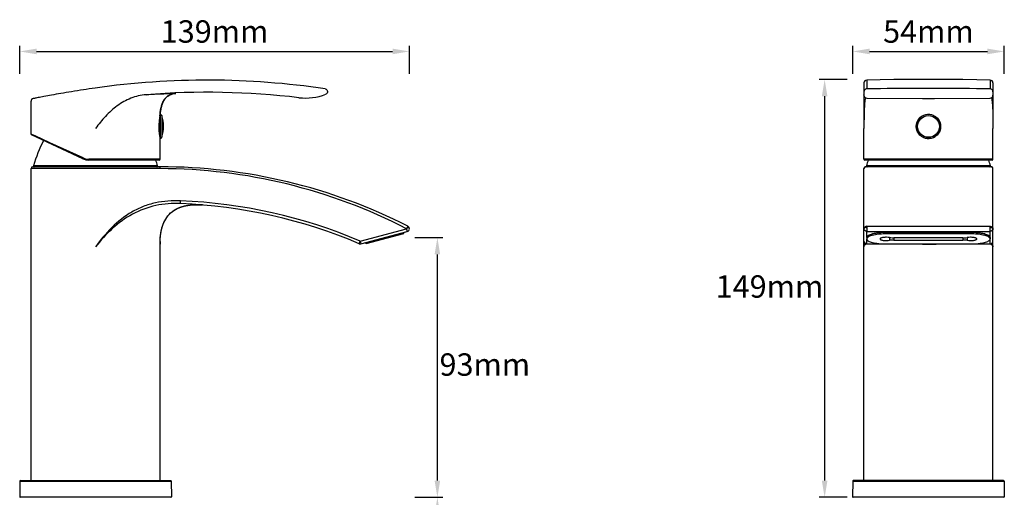
# Model space of a CAD drawing. Units: millimetres. Extents: x -2591 to -1023, y -504 to -40.
# Drawn here: x -2591 to -2239, y -211 to -40 of the extents above; entities that cross this region are included whole.
import ezdxf

# ---------------------------------------------------------------- set-up
doc = ezdxf.new("R2010")
doc.units = ezdxf.units.MM
doc.header["$LTSCALE"] = 204.1875
doc.header["$PDMODE"] = 3
doc.header["$PDSIZE"] = 3
doc.layers.get('0').update_dxf_attribs({"linetype": 'CONTINUOUS'})
doc.layers.get('Defpoints').update_dxf_attribs({"linetype": 'CONTINUOUS'})
for name, color, linetype in [('60118_05_00_BL7', 7, 'CONTINUOUS'), ('60149_05_00_BL16', 7, 'CONTINUOUS'), ('60195_02_02_BL15', 7, 'CONTINUOUS'), ('62333_01_01_BL6', 7, 'CONTINUOUS'), ('62333_02_00_BL4', 7, 'CONTINUOUS'), ('62333_04_00_BL14', 7, 'CONTINUOUS')]:
    doc.layers.add(name, color=color, linetype=linetype)
doc.styles.get("Standard").update_dxf_attribs({"font": 'arial.ttf'})
doc.dimstyles.new('A2', dxfattribs={"dimtxt": 8, "dimasz": 6, "dimexe": 2, "dimexo": 2, "dimgap": 2, "dimtad": 2, "dimtih": 1, "dimtoh": 1, "dimdec": 0, "dimdsep": 46, "dimtxsty": 'Standard', "dimcen": 0, "dimadec": 0, "dimazin": 0, "dimtfac": 1, "dimtdec": 0, "dimtmove": 0, "dimatfit": 3, "dimfxl": 0, "dimarcsym": 0})

# ---------------------------------------------------------------- blocks, each defined once
blk = doc.blocks.new('*D15')
at = {"color": 0, "lineweight": -2}
for p, q in [((-2293.55, -59.37), (-2293.55, -49.37)), ((-2287.55, -51.37), (-2245.5, -51.37)), ((-2239.5, -59.37), (-2239.5, -49.37))]:
    blk.add_line(p, q, dxfattribs=at)
at = {"color": 0}
for points in [[(-2287.55, -50.37), (-2287.55, -52.37), (-2293.55, -51.37)], [(-2245.5, -50.37), (-2245.5, -52.37), (-2239.5, -51.37)]]:
    blk.add_solid(points, dxfattribs=at)
at = {"layer": 'Defpoints', "color": 0}
for p in [(-2239.5, -51.37), (-2293.55, -61.37), (-2239.5, -61.37)]:
    blk.add_point(p, dxfattribs=at)
at = {"color": 0, "lineweight": 15, "insert": (-2266.53, -45.3), "char_height": 8, "attachment_point": 5}
blk.add_mtext('54mm', dxfattribs=at)
blk = doc.blocks.new('*D16')
at = {"color": 0, "lineweight": -2}
for p, q in [((-2295.55, -61.37), (-2305.55, -61.37)), ((-2303.55, -67.37), (-2303.55, -204.55)), ((-2295.55, -210.55), (-2305.55, -210.55))]:
    blk.add_line(p, q, dxfattribs=at)
at = {"color": 0}
for points in [[(-2304.55, -67.37), (-2302.55, -67.37), (-2303.55, -61.37)], [(-2304.55, -204.55), (-2302.55, -204.55), (-2303.55, -210.55)]]:
    blk.add_solid(points, dxfattribs=at)
at = {"layer": 'Defpoints', "color": 0}
for p in [(-2293.55, -61.37), (-2303.55, -210.55), (-2293.55, -210.55)]:
    blk.add_point(p, dxfattribs=at)
at = {"color": 0, "lineweight": 15, "insert": (-2323.21, -136.32), "char_height": 8, "attachment_point": 5}
blk.add_mtext('149mm', dxfattribs=at)
blk = doc.blocks.new('*D18')
at = {"color": 0, "lineweight": -2}
for p, q in [((-2590.61, -59.37), (-2590.61, -49.37)), ((-2584.61, -51.37), (-2457.66, -51.37)), ((-2451.66, -59.37), (-2451.66, -49.37))]:
    blk.add_line(p, q, dxfattribs=at)
at = {"color": 0}
for points in [[(-2584.61, -50.37), (-2584.61, -52.37), (-2590.61, -51.37)], [(-2457.66, -50.37), (-2457.66, -52.37), (-2451.66, -51.37)]]:
    blk.add_solid(points, dxfattribs=at)
at = {"layer": 'Defpoints', "color": 0}
for p in [(-2451.66, -51.37), (-2590.61, -61.37), (-2451.66, -61.37)]:
    blk.add_point(p, dxfattribs=at)
at = {"color": 0, "lineweight": 15, "insert": (-2521.13, -45.28), "char_height": 8, "attachment_point": 5}
blk.add_mtext('139mm', dxfattribs=at)
blk = doc.blocks.new('*D19')
at = {"color": 0, "lineweight": -2}
for p, q in [((-2449.66, -117.84), (-2439.66, -117.84)), ((-2441.66, -204.55), (-2441.66, -123.84)), ((-2449.66, -210.55), (-2439.66, -210.55))]:
    blk.add_line(p, q, dxfattribs=at)
at = {"color": 0}
for points in [[(-2442.66, -123.84), (-2440.66, -123.84), (-2441.66, -117.84)], [(-2442.66, -204.55), (-2440.66, -204.55), (-2441.66, -210.55)]]:
    blk.add_solid(points, dxfattribs=at)
at = {"layer": 'Defpoints', "color": 0}
for p in [(-2451.66, -117.84), (-2441.66, -117.84), (-2451.66, -210.55)]:
    blk.add_point(p, dxfattribs=at)
at = {"color": 0, "lineweight": 15, "insert": (-2424.73, -164.19), "char_height": 8, "attachment_point": 5}
blk.add_mtext('93mm', dxfattribs=at)
blk = doc.blocks.new('*D21')
at = {"color": 0, "lineweight": -2}
for p, q in [((-2449.66, -210.55), (-2439.66, -210.55)), ((-2441.66, -216.55), (-2441.66, -231.55)), ((-2449.66, -237.55), (-2439.66, -237.55))]:
    blk.add_line(p, q, dxfattribs=at)
at = {"color": 0}
for points in [[(-2442.66, -216.55), (-2440.66, -216.55), (-2441.66, -210.55)], [(-2442.66, -231.55), (-2440.66, -231.55), (-2441.66, -237.55)]]:
    blk.add_solid(points, dxfattribs=at)
at = {"layer": 'Defpoints', "color": 0}
for p in [(-2451.66, -210.55), (-2451.66, -237.55), (-2441.66, -237.55)]:
    blk.add_point(p, dxfattribs=at)
at = {"color": 0, "lineweight": 15, "insert": (-2412.8, -224.05), "char_height": 8, "attachment_point": 5}
blk.add_mtext('Max.35mm', dxfattribs=at)

msp = doc.modelspace()

# ---------------------------------------------------------------- linework, layer by layer
at = {"layer": '60118_05_00_BL7', "linetype": 'Continuous'}
for p, q in [((-2590.58, -204.75), (-2590.63, -210.35)), ((-2590.58, -204.75), (-2536.58, -204.75)), ((-2590.38, -204.55), (-2536.78, -204.55)), ((-2536.58, -204.75), (-2536.53, -210.35)), ((-2293.52, -204.75), (-2293.57, -210.35)), ((-2293.52, -204.75), (-2239.52, -204.75)), ((-2239.72, -204.55), (-2293.32, -204.55)), ((-2239.52, -204.75), (-2239.47, -210.35)), ((-2590.63, -210.35), (-2536.53, -210.35)), ((-2293.57, -210.35), (-2239.47, -210.35))]:
    msp.add_line(p, q, dxfattribs=at)
for centre, start, end in [((-2590.38, -204.75), 90, 179.5), ((-2536.78, -204.75), 0.5, 90), ((-2293.32, -204.75), 90, 179.5), ((-2239.72, -204.75), 0.5, 90), ((-2590.43, -210.35), 179.5, 270), ((-2536.73, -210.35), 270, 0.5), ((-2293.37, -210.35), 179.5, 270), ((-2239.67, -210.35), 270, 0.5)]:
    msp.add_arc(centre, 0.2, start, end, dxfattribs=at)
at = {"layer": '60149_05_00_BL16', "linetype": 'Continuous'}
for p, q in [((-2540.51, -73.97), (-2540.51, -80.74)), ((-2539.94, -74.27), (-2539.94, -82.03)), ((-2263.94, -74.72), (-2263.94, -74.71)), ((-2263.09, -75.56), (-2263.09, -75.56)), ((-2540.51, -80.74), (-2540.85, -80.74)), ((-2540.46, -81.58), (-2540.46, -80.73)), ((-2269.96, -80.74), (-2269.96, -80.73)), ((-2540.51, -81.58), (-2540.73, -81.58)), ((-2540.51, -82.45), (-2540.59, -82.45)), ((-2540.51, -81.58), (-2540.51, -82.45)), ((-2269.11, -81.58), (-2269.11, -81.58))]:
    msp.add_line(p, q, dxfattribs=at)
msp.add_circle((-2266.52, -78.15), 3.88, dxfattribs=at)
for centre, radius, start, end in [((-2540.51, -74.45), 0.6, 17.0763, 86.9742), ((-2552.56, -78.15), 13.2, 342.9237, 17.0763), ((-2266.52, -78.15), 4.3, 53.0209, 216.9791), ((-2266.52, -78.15), 4.3, 233.0209, 36.9791), ((-2266.52, -78.15), 4.3, 36.9742, 53.0258), ((-2540.51, -79.9), 0.839, 269.9985, 273.7919), ((-2266.52, -78.15), 4.3, 216.9742, 233.0258), ((-2540.51, -80.75), 0.839, 269.9985, 273.7919), ((-2540.51, -81.85), 0.6, 270, 342.9237)]:
    msp.add_arc(centre, radius, start, end, dxfattribs=at)
at = {"layer": '60195_02_02_BL15', "linetype": 'Continuous'}
for p, q in [((-2453.69, -116.49), (-2467.21, -120.11)), ((-2453.82, -116.01), (-2453.69, -116.49)), ((-2288.52, -117.82), (-2288.52, -118.3)), ((-2281.52, -116.01), (-2281.52, -116.49)), ((-2251.52, -116.49), (-2281.52, -116.49)), ((-2280.36, -117.8), (-2280.36, -118.8)), ((-2278.82, -117.91), (-2278.82, -118.69)), ((-2254.23, -117.91), (-2278.82, -117.91)), ((-2278.82, -118.69), (-2254.23, -118.69)), ((-2254.23, -117.91), (-2254.23, -118.69)), ((-2252.68, -117.8), (-2252.68, -118.8)), ((-2251.52, -116.01), (-2251.52, -116.49)), ((-2244.52, -117.82), (-2244.52, -118.3)), ((-2467.34, -119.63), (-2467.21, -120.11)), ((-2281.52, -120.11), (-2251.52, -120.11))]:
    msp.add_line(p, q, dxfattribs=at)
for points, start_tangent, end_tangent in [([(-2288.38, -117.94), (-2288.44, -118.03), (-2288.52, -118.3)], (-0.615924, -0.787806), (0, -1)), ([(-2288.52, -118.3), (-2287.99, -118.99), (-2287.34, -119.31), (-2286.47, -119.58), (-2285.41, -119.81), (-2284.2, -119.97), (-2281.52, -120.11)], (0, -1), (1, 0)), ([(-2281.52, -116.49), (-2283.88, -116.59), (-2285.95, -116.9), (-2287.52, -117.36), (-2288.05, -117.64), (-2288.38, -117.94)], (-1, 0), (-0.615924, -0.787806)), ([(-2280.36, -117.8), (-2281.49, -117.72), (-2282.08, -117.74), (-2282.63, -117.79), (-2283.1, -117.89), (-2283.47, -118.01), (-2283.69, -118.15), (-2283.77, -118.3)], (-0.98812, 0.153683), (0, -1)), ([(-2283.77, -118.3), (-2283.69, -118.45), (-2283.47, -118.59), (-2283.1, -118.71), (-2282.63, -118.81), (-2282.08, -118.86), (-2281.49, -118.88), (-2280.36, -118.8)], (0, -1), (0.98812, 0.153683)), ([(-2280.36, -117.8), (-2280, -117.85), (-2278.82, -117.91)], (0.98812, -0.153683), (1, 0)), ([(-2278.82, -118.69), (-2279.22, -118.7), (-2280.36, -118.8)], (-1, 0), (-0.98812, -0.153683)), ([(-2254.23, -117.91), (-2253.82, -117.9), (-2252.68, -117.8)], (1, 0), (0.98812, 0.153683)), ([(-2252.68, -118.8), (-2253.04, -118.75), (-2254.23, -118.69)], (-0.98812, 0.153683), (-1, 0)), ([(-2249.27, -118.3), (-2249.35, -118.15), (-2249.58, -118.01), (-2249.94, -117.89), (-2250.41, -117.79), (-2250.96, -117.74), (-2251.55, -117.72), (-2252.68, -117.8)], (0, 1), (-0.98812, -0.153683)), ([(-2252.68, -118.8), (-2251.55, -118.88), (-2250.96, -118.86), (-2250.41, -118.81), (-2249.94, -118.71), (-2249.58, -118.59), (-2249.35, -118.45), (-2249.27, -118.3)], (0.98812, -0.153683), (0, 1)), ([(-2244.66, -117.94), (-2245, -117.64), (-2245.53, -117.36), (-2247.09, -116.9), (-2249.17, -116.59), (-2251.52, -116.49)], (-0.615924, 0.787806), (-1, 0)), ([(-2251.52, -120.11), (-2248.84, -119.97), (-2247.63, -119.81), (-2246.57, -119.58), (-2245.7, -119.31), (-2245.06, -118.99), (-2244.52, -118.3)], (1, 0), (0, 1)), ([(-2244.52, -118.3), (-2244.53, -118.21), (-2244.66, -117.94)], (0, 1), (-0.615924, 0.787806))]:
    msp.add_spline(points, degree=3, dxfattribs=dict(at, start_tangent=start_tangent, end_tangent=end_tangent))
at = {"layer": '62333_01_01_BL6', "linetype": 'Continuous'}
for p, q in [((-2586.58, -204.55), (-2586.58, -93.15)), ((-2586.58, -204.55), (-2586.58, -93.15)), ((-2563.58, -93.17), (-2586.58, -93.15)), ((-2540.58, -92.55), (-2585.98, -92.55)), ((-2540.58, -93.21), (-2563.58, -93.17)), ((-2289.52, -114.65), (-2289.52, -93.17)), ((-2288.96, -92.55), (-2289.03, -92.56)), ((-2288.9, -92.55), (-2288.96, -92.55)), ((-2244.14, -92.55), (-2288.9, -92.55)), ((-2243.53, -93.08), (-2243.54, -93.02)), ((-2243.52, -93.15), (-2243.53, -93.08)), ((-2243.52, -93.17), (-2243.52, -93.15)), ((-2243.52, -121.13), (-2243.52, -93.17)), ((-2533.27, -105.7), (-2533.23, -104.7)), ((-2530.7, -106.31), (-2530.56, -106.29)), ((-2530.56, -106.29), (-2530.42, -106.27)), ((-2530.42, -106.27), (-2530.27, -106.25)), ((-2530.27, -106.25), (-2530.13, -106.23)), ((-2530.13, -106.23), (-2529.99, -106.21)), ((-2529.99, -106.21), (-2529.85, -106.2)), ((-2529.85, -106.2), (-2529.71, -106.18)), ((-2529.71, -106.18), (-2529.58, -106.17)), ((-2529.58, -106.17), (-2529.44, -106.16)), ((-2529.44, -106.16), (-2529.3, -106.15)), ((-2529.3, -106.15), (-2529.17, -106.14)), ((-2529.17, -106.14), (-2529.03, -106.13)), ((-2529.03, -106.13), (-2528.9, -106.12)), ((-2528.9, -106.12), (-2528.77, -106.11)), ((-2528.77, -106.11), (-2528.63, -106.11)), ((-2528.63, -106.11), (-2528.5, -106.1)), ((-2528.5, -106.1), (-2528.37, -106.1)), ((-2528.37, -106.1), (-2528.25, -106.09)), ((-2528.25, -106.09), (-2528.12, -106.09)), ((-2528.12, -106.09), (-2527.99, -106.09)), ((-2527.99, -106.09), (-2527.87, -106.09)), ((-2527.87, -106.09), (-2527.74, -106.09)), ((-2527.74, -106.09), (-2527.62, -106.09)), ((-2527.62, -106.09), (-2527.5, -106.09)), ((-2527.5, -106.09), (-2527.38, -106.09)), ((-2527.38, -106.09), (-2527.26, -106.09)), ((-2527.26, -106.09), (-2527.15, -106.09)), ((-2527.15, -106.09), (-2527.03, -106.09)), ((-2527.03, -106.09), (-2526.92, -106.1)), ((-2526.92, -106.1), (-2526.81, -106.1)), ((-2526.81, -106.1), (-2526.7, -106.1)), ((-2526.7, -106.1), (-2526.53, -106.11)), ((-2526.53, -106.11), (-2526.37, -106.12)), ((-2526.37, -106.12), (-2526.22, -106.13)), ((-2526.22, -106.13), (-2526.07, -106.14)), ((-2526.07, -106.14), (-2525.92, -106.14)), ((-2525.92, -106.14), (-2525.79, -106.15)), ((-2525.79, -106.15), (-2525.66, -106.16)), ((-2525.66, -106.16), (-2525.5, -106.18)), ((-2525.5, -106.18), (-2525.42, -106.18)), ((-2469.18, -119.08), (-2452.64, -114.65)), ((-2468.92, -120.05), (-2452.4, -115.63)), ((-2452.62, -114.58), (-2452.65, -114.65)), ((-2452.65, -114.65), (-2452.64, -114.65)), ((-2452.62, -114.59), (-2452.6, -114.56)), ((-2452.6, -114.56), (-2452.55, -114.47)), ((-2452.55, -114.47), (-2452.54, -114.44)), ((-2452.54, -114.44), (-2452.53, -114.42)), ((-2452.53, -114.42), (-2452.52, -114.41)), ((-2452.52, -114.41), (-2452.51, -114.39)), ((-2452.51, -114.39), (-2452.5, -114.38)), ((-2452.5, -114.38), (-2452.5, -114.37)), ((-2452.5, -114.37), (-2452.49, -114.37)), ((-2452.4, -115.63), (-2452.4, -115.63)), ((-2289.52, -114.57), (-2289.51, -114.54)), ((-2289.52, -114.64), (-2289.52, -114.65)), ((-2289.52, -121.13), (-2289.52, -114.65)), ((-2289.51, -114.5), (-2289.51, -114.48)), ((-2289.51, -114.48), (-2289.5, -114.48)), ((-2289.51, -114.54), (-2289.51, -114.5)), ((-2289.5, -114.45), (-2289.5, -114.44)), ((-2289.5, -114.44), (-2289.49, -114.44)), ((-2289.5, -114.46), (-2289.5, -114.45)), ((-2289.5, -114.47), (-2289.5, -114.46)), ((-2289.5, -114.46), (-2289.5, -114.46)), ((-2289.5, -114.47), (-2289.5, -114.47)), ((-2289.5, -114.48), (-2289.5, -114.47)), ((-2289.49, -114.42), (-2289.49, -114.41)), ((-2289.49, -114.43), (-2289.49, -114.42)), ((-2289.49, -114.44), (-2289.49, -114.43)), ((-2289.49, -114.43), (-2289.49, -114.43)), ((-2289.48, -114.39), (-2289.47, -114.38)), ((-2289.48, -114.4), (-2289.48, -114.39)), ((-2289.48, -114.39), (-2289.48, -114.39)), ((-2289.48, -114.41), (-2289.48, -114.4)), ((-2289.48, -114.4), (-2289.48, -114.4)), ((-2289.47, -114.38), (-2289.47, -114.37)), ((-2289.47, -114.38), (-2289.47, -114.38)), ((-2288.54, -113.77), (-2244.51, -113.77)), ((-2288.52, -117.82), (-2288.52, -115.63)), ((-2288.52, -115.63), (-2244.52, -115.63)), ((-2244.52, -117.82), (-2244.52, -115.63)), ((-2243.52, -114.65), (-2243.52, -114.64)), ((-2540.57, -119.34), (-2540.56, -119.2)), ((-2469.57, -120.01), (-2469.18, -119.08)), ((-2469.18, -119.08), (-2468.92, -120.05)), ((-2288.52, -120.08), (-2288.52, -118.3)), ((-2251.52, -116.01), (-2281.52, -116.01)), ((-2244.52, -120.08), (-2244.52, -118.3)), ((-2540.58, -204.55), (-2540.58, -120.13)), ((-2289.52, -204.55), (-2289.52, -121.13)), ((-2288.52, -120.05), (-2283.32, -120.05)), ((-2288.52, -120.08), (-2282.71, -120.08)), ((-2250.34, -120.08), (-2244.52, -120.08)), ((-2249.73, -120.05), (-2244.52, -120.05)), ((-2243.52, -204.55), (-2243.52, -121.13))]:
    msp.add_line(p, q, dxfattribs=at)
for points in [[(-2289.5, -93.02), (-2289.52, -93.08), (-2289.52, -93.15), (-2289.52, -93.17)], [(-2289.03, -92.56), (-2289.09, -92.58), (-2289.15, -92.6), (-2289.2, -92.63), (-2289.26, -92.66), (-2289.31, -92.7), (-2289.35, -92.74), (-2289.4, -92.79), (-2289.43, -92.85), (-2289.46, -92.9), (-2289.49, -92.96), (-2289.5, -93.02)], [(-2244.02, -92.56), (-2244.08, -92.55), (-2244.14, -92.55)], [(-2243.54, -93.02), (-2243.56, -92.96), (-2243.58, -92.9), (-2243.61, -92.85), (-2243.65, -92.79), (-2243.69, -92.74), (-2243.74, -92.7), (-2243.79, -92.66), (-2243.84, -92.63), (-2243.9, -92.6), (-2243.96, -92.58), (-2244.02, -92.56)], [(-2540.56, -119.2), (-2540.56, -119.11), (-2540.56, -119), (-2540.55, -118.89), (-2540.55, -118.77), (-2540.54, -118.66), (-2540.54, -118.55), (-2540.53, -118.43), (-2540.52, -118.32), (-2540.51, -118.21), (-2540.51, -118.1), (-2540.5, -117.99), (-2540.49, -117.88), (-2540.48, -117.77), (-2540.47, -117.66), (-2540.46, -117.55), (-2540.45, -117.44), (-2540.44, -117.33), (-2540.42, -117.22), (-2540.41, -117.11), (-2540.4, -117), (-2540.38, -116.89), (-2540.37, -116.79), (-2540.36, -116.68), (-2540.34, -116.57), (-2540.32, -116.47), (-2540.31, -116.36), (-2540.29, -116.25), (-2540.27, -116.15), (-2540.26, -116.04), (-2540.24, -115.94), (-2540.22, -115.83), (-2540.2, -115.73), (-2540.18, -115.63), (-2540.16, -115.52), (-2540.14, -115.42), (-2540.12, -115.32), (-2540.09, -115.21), (-2540.07, -115.11), (-2540.05, -115.01), (-2540.02, -114.91), (-2540, -114.81), (-2539.97, -114.71), (-2539.95, -114.61), (-2539.92, -114.51), (-2539.89, -114.41), (-2539.87, -114.31), (-2539.84, -114.21), (-2539.81, -114.12), (-2539.78, -114.02), (-2539.75, -113.92), (-2539.72, -113.82), (-2539.69, -113.73), (-2539.66, -113.63), (-2539.62, -113.54), (-2539.59, -113.44), (-2539.56, -113.35), (-2539.52, -113.25), (-2539.49, -113.16), (-2539.45, -113.07), (-2539.42, -112.97), (-2539.38, -112.88), (-2539.34, -112.79), (-2539.3, -112.7), (-2539.27, -112.61), (-2539.23, -112.52), (-2539.19, -112.43), (-2539.15, -112.34), (-2539.11, -112.25), (-2539.06, -112.16), (-2539.02, -112.07), (-2538.98, -111.98), (-2538.93, -111.9), (-2538.89, -111.81), (-2538.85, -111.73), (-2538.8, -111.64), (-2538.75, -111.56), (-2538.71, -111.47), (-2538.66, -111.39), (-2538.61, -111.31), (-2538.56, -111.23), (-2538.51, -111.15), (-2538.46, -111.07), (-2538.41, -110.99), (-2538.36, -110.91), (-2538.31, -110.83), (-2538.26, -110.75), (-2538.21, -110.67), (-2538.15, -110.6), (-2538.1, -110.52), (-2538.05, -110.45), (-2537.99, -110.37), (-2537.94, -110.3), (-2537.88, -110.23), (-2537.82, -110.15), (-2537.77, -110.08), (-2537.71, -110.01), (-2537.65, -109.94), (-2537.59, -109.87), (-2537.53, -109.8), (-2537.47, -109.74), (-2537.41, -109.67), (-2537.35, -109.6), (-2537.29, -109.54), (-2537.23, -109.47), (-2537.17, -109.41), (-2537.11, -109.34), (-2537.04, -109.28), (-2536.98, -109.22), (-2536.91, -109.16), (-2536.85, -109.09), (-2536.79, -109.03), (-2536.72, -108.97), (-2536.65, -108.92), (-2536.59, -108.86), (-2536.52, -108.8), (-2536.46, -108.74), (-2536.39, -108.69), (-2536.32, -108.63), (-2536.25, -108.58), (-2536.18, -108.53), (-2536.12, -108.47), (-2536.05, -108.42), (-2535.98, -108.37), (-2535.91, -108.32), (-2535.84, -108.27), (-2535.77, -108.22), (-2535.7, -108.17), (-2535.63, -108.13), (-2535.56, -108.08), (-2535.49, -108.03), (-2535.42, -107.99), (-2535.34, -107.94), (-2535.27, -107.9), (-2535.2, -107.85), (-2535.13, -107.81), (-2535.06, -107.77), (-2534.98, -107.73), (-2534.91, -107.69), (-2534.84, -107.65), (-2534.77, -107.61), (-2534.69, -107.57), (-2534.62, -107.53), (-2534.55, -107.49), (-2534.47, -107.46), (-2534.4, -107.42), (-2534.32, -107.39), (-2534.25, -107.35), (-2534.18, -107.32), (-2534.1, -107.28), (-2534.03, -107.25), (-2533.95, -107.22), (-2533.88, -107.19), (-2533.8, -107.15), (-2533.73, -107.12), (-2533.65, -107.09), (-2533.58, -107.06), (-2533.51, -107.04), (-2533.43, -107.01), (-2533.36, -106.98), (-2533.28, -106.95), (-2533.21, -106.93), (-2533.13, -106.9), (-2533.06, -106.87), (-2532.98, -106.85), (-2532.91, -106.83), (-2532.83, -106.8), (-2532.76, -106.78), (-2532.68, -106.75), (-2532.61, -106.73), (-2532.53, -106.71), (-2532.46, -106.69), (-2532.38, -106.67), (-2532.31, -106.65), (-2532.24, -106.63), (-2532.16, -106.61), (-2532.09, -106.59), (-2532.01, -106.57), (-2531.94, -106.55), (-2531.87, -106.53), (-2531.79, -106.52), (-2531.72, -106.5), (-2531.65, -106.48), (-2531.57, -106.47), (-2531.5, -106.45), (-2531.43, -106.44), (-2531.35, -106.42), (-2531.28, -106.41), (-2531.21, -106.39), (-2531.13, -106.38), (-2531.06, -106.37), (-2530.99, -106.35), (-2530.92, -106.34), (-2530.84, -106.33), (-2530.77, -106.32), (-2530.7, -106.31)], [(-2289.52, -114.65), (-2289.52, -114.62), (-2289.52, -114.61), (-2289.52, -114.59), (-2289.52, -114.58), (-2289.52, -114.57)], [(-2289.49, -114.41), (-2289.48, -114.41), (-2289.48, -114.41)], [(-2289.47, -114.37), (-2289.47, -114.37), (-2289.47, -114.36)], [(-2540.58, -204.55), (-2540.58, -120.03), (-2540.58, -119.92), (-2540.58, -119.8), (-2540.58, -119.69), (-2540.57, -119.57), (-2540.57, -119.46), (-2540.57, -119.34)]]:
    msp.add_lwpolyline(points, dxfattribs=at)
for centre, radius, start, end in [((-2585.98, -93.15), 0.6, 90, 180), ((-2540.58, -287.19), 194.64, 62.997, 90), ((-2540.96, -285.78), 192.57, 62.706, 89.888), ((-2288.86, -93.21), 0.66, 90.0139, 179.9861), ((-2288.9, -93.17), 0.625, 168.0074, 179.9541), ((-2288.9, -93.17), 0.622, 102.0036, 167.9964), ((-2288.9, -93.17), 0.625, 90.0459, 101.9926), ((-2244.18, -93.21), 0.66, 0.0139, 89.9861), ((-2244.15, -93.17), 0.625, 78.0074, 89.9541), ((-2244.14, -93.17), 0.622, 12.0036, 77.9964), ((-2244.15, -93.17), 0.627, 6.0342, 11.9843), ((-2244.14, -93.17), 0.62, 0.0187, 6.0398), ((-2540.58, -287.19), 182.64, 66.9864, 87.6928), ((-2540.58, -287.19), 181.64, 66.9864, 87.6927), ((-2527.8, -134.43), 28.35, 86.0312, 87.0398), ((-2527.92, -136.09), 30.01, 85.2058, 86.0325), ((-2451.43, -115.44), 1.45, 140.8894, 147.1226), ((-2451.51, -115.37), 1.33, 134.3566, 140.9429), ((-2452.66, -114.66), 1, 284.9861, 63.0188), ((-2288.73, -114.65), 0.79, 168.7906, 174.5294), ((-2288.74, -114.65), 0.779, 174.532, 179.1154), ((-2288.75, -114.65), 0.772, 179.1217, 179.9997), ((-2288.85, -114.65), 0.673, 178.4032, 180.0031), ((-2288.73, -114.65), 0.795, 164.8373, 168.0256), ((-2288.73, -114.65), 0.794, 168.0264, 168.7943), ((-2244.21, -114.65), 0.691, 0.8693, 2.1891), ((-2511.48, -120.13), 29.1, 178.1856, 180.0174), ((-2288.52, -119.08), 1, 179.9996, 270.0013), ((-1952.2, -121.06), 337.32, 179.681, 180.0124), ((-2244.52, -119.08), 1, 279.9163, 359.9969), ((-2600.64, -121.11), 357.11, 359.9968, 0.3097), ((-2469.18, -119.08), 1, 246.9864, 285), ((-2266.5, 53.79), 173.92, 269.0716, 269.9941), ((-2266.54, 53.73), 173.87, 270.0058, 270.9277), ((-2244.52, -119.02), 1.03, 270.0067, 274.8525), ((-2244.52, -119.09), 0.997, 269.9888, 275.3045), ((-2244.52, -119.01), 1.04, 274.8486, 279.6605), ((-2244.52, -119.08), 1, 275.3046, 279.9124)]:
    msp.add_arc(centre, radius, start, end, dxfattribs=at)
for points, start_tangent, end_tangent in [([(-2540.58, -93.21), (-2540.58, -92.96), (-2540.58, -92.84), (-2540.58, -92.74), (-2540.58, -92.66), (-2540.58, -92.6), (-2540.58, -92.56), (-2540.58, -92.55)], (0.002018, 0.999998), (-0.997943, 0.064101)), ([(-2244.18, -92.55), (-2244.19, -92.57), (-2244.19, -92.64)], (-1, -0.00003), (-0.072939, -0.997336)), ([(-2533.23, -104.7), (-2542.22, -105.43), (-2546.54, -106.74), (-2550.62, -108.7), (-2557.76, -114.22), (-2563.58, -121.13)], (-0.999189, 0.040258), (-0.583361, -0.812213)), ([(-2533.27, -105.7), (-2542.09, -106.4), (-2550.38, -109.47), (-2557.59, -114.6), (-2563.58, -121.13)], (-0.999189, 0.040258), (-0.614721, -0.788744)), ([(-2540.56, -119.2), (-2540.32, -116.43), (-2539.69, -113.72), (-2538.54, -111.19), (-2536.79, -109.04), (-2534.49, -107.47), (-2531.88, -106.54), (-2529.12, -106.13), (-2526.34, -106.12)], (0.031967, 0.999489), (0.99867, -0.051555)), ([(-2452.4, -115.63), (-2452.39, -115.6), (-2452.39, -115.54), (-2452.41, -115.45), (-2452.44, -115.33), (-2452.48, -115.18), (-2452.51, -115.1), (-2452.53, -115.02), (-2452.56, -114.93), (-2452.6, -114.84), (-2452.63, -114.75), (-2452.64, -114.65)], (0.955636, 0.29455), (-0.131455, 0.991322)), ([(-2452.2, -113.77), (-2452.21, -113.78), (-2452.22, -113.8), (-2452.23, -113.83), (-2452.27, -113.9), (-2452.32, -114), (-2452.39, -114.13), (-2452.46, -114.27), (-2452.62, -114.58)], (0.890982, -0.454038), (-0.458289, -0.888803)), ([(-2451.69, -114.4), (-2451.8, -114.23), (-2451.98, -114.17), (-2452.21, -114.24), (-2452.44, -114.41)], (-0.258837, 0.965921), (-0.715867, -0.698237)), ([(-2289.51, -114.53), (-2289.52, -114.64)], (-0.204435, -0.97888), (-0.027921, -0.99961)), ([(-2288.52, -115.63), (-2289.23, -115.33), (-2289.52, -114.65)], (-0.999504, 0.031483), (0, 1)), ([(-2288.54, -114.4), (-2288.84, -114.22), (-2289.14, -114.18), (-2289.38, -114.29), (-2289.51, -114.53)], (-0.752767, 0.658287), (-0.204435, -0.97888)), ([(-2288.54, -113.77), (-2289.15, -113.96), (-2289.5, -114.44)], (-0.999997, -0.002336), (-0.261556, -0.965188)), ([(-2288.54, -114.4), (-2288.55, -114.79), (-2288.56, -115.16), (-2288.55, -115.45), (-2288.52, -115.63)], (-0.015625, -0.999878), (0.406628, -0.913594)), ([(-2288.54, -113.77), (-2288.54, -113.88), (-2288.54, -114.4)], (-0.000354, -1), (-0.050804, -0.998709)), ([(-2244.52, -115.63), (-2244.49, -115.45), (-2244.49, -115.16), (-2244.49, -114.79), (-2244.5, -114.4)], (0.406123, 0.913818), (-0.016041, 0.999871)), ([(-2243.52, -114.65), (-2243.81, -115.33), (-2244.52, -115.63)], (0, -1), (-0.999506, -0.031428)), ([(-2244.51, -113.77), (-2243.81, -114.03), (-2243.6, -114.31), (-2243.52, -114.65)], (0.999997, -0.002369), (0, -1)), ([(-2244.5, -114.4), (-2244.51, -114.03), (-2244.51, -113.77)], (-0.063523, 0.99798), (0.000729, 1)), ([(-2244.5, -114.4), (-2244.18, -114.2), (-2243.86, -114.18), (-2243.62, -114.33), (-2243.52, -114.63)], (0.734465, 0.678647), (0.038236, -0.999269)), ([(-2289.52, -119.08), (-2289.23, -119.77), (-2288.52, -120.05)], (0, -1), (1, 0)), ([(-2281.52, -116.01), (-2284.2, -116.14), (-2285.41, -116.31), (-2286.47, -116.54), (-2287.34, -116.81), (-2287.99, -117.12), (-2288.52, -117.82)], (-1, 0), (0, -1)), ([(-2244.52, -117.82), (-2245.06, -117.12), (-2245.7, -116.81), (-2246.57, -116.54), (-2247.63, -116.31), (-2248.84, -116.14), (-2251.52, -116.01)], (0, 1), (-1, 0)), ([(-2244.35, -120.04), (-2243.76, -119.71), (-2243.52, -119.08)], (0.985815, 0.167834), (0, 1)), ([(-2289.52, -121.13), (-2289.47, -120.81), (-2289.32, -120.53), (-2288.7, -120.07)], (0.000006, 1), (0.907987, 0.418999)), ([(-2244.34, -120.07), (-2243.73, -120.53), (-2243.57, -120.81), (-2243.52, -121.13)], (0.90773, -0.419555), (0.000005, -1))]:
    msp.add_spline(points, degree=3, dxfattribs=dict(at, start_tangent=start_tangent, end_tangent=end_tangent))
at = {"layer": '62333_02_00_BL4', "linetype": 'Continuous'}
for p, q in [((-2289.52, -62.61), (-2289.52, -78.86)), ((-2288.55, -61.61), (-2288.55, -64.74)), ((-2244.5, -61.61), (-2244.5, -64.74)), ((-2243.52, -62.61), (-2243.52, -78.86)), ((-2535.11, -66.36), (-2534.98, -66.36)), ((-2586.58, -80.86), (-2586.58, -69.18)), ((-2586.58, -80.86), (-2586.58, -69.18)), ((-2289.52, -67.01), (-2289.52, -66.88)), ((-2288.53, -68.01), (-2268.67, -68.16)), ((-2540.5, -73.91), (-2540.47, -73.8)), ((-2289.52, -89.85), (-2289.52, -78.86)), ((-2243.52, -89.85), (-2243.52, -78.86)), ((-2586.4, -80.95), (-2586.58, -80.86)), ((-2568.08, -89.68), (-2586.41, -81.14)), ((-2586.31, -80.99), (-2586.4, -80.95)), ((-2585.09, -81.55), (-2586.31, -80.99)), ((-2579.86, -83.96), (-2585.09, -81.55)), ((-2568.01, -89.41), (-2579.86, -83.96)), ((-2540.58, -82.5), (-2540.59, -82.46)), ((-2540.58, -89.85), (-2540.58, -82.5)), ((-2540.58, -89.85), (-2540.58, -82.5)), ((-2540.58, -89.85), (-2566, -89.85)), ((-2540.88, -90.15), (-2565.97, -90.15)), ((-2243.52, -89.85), (-2289.52, -89.85)), ((-2243.82, -90.15), (-2289.22, -90.15))]:
    msp.add_line(p, q, dxfattribs=at)
for points in [[(-2244.5, -61.61), (-2249.28, -61.51), (-2254.21, -61.43), (-2259.14, -61.38), (-2264.06, -61.35), (-2268.99, -61.35), (-2273.92, -61.38), (-2278.85, -61.43), (-2283.78, -61.51), (-2288.55, -61.61)], [(-2268.67, -68.16), (-2268.06, -68.16), (-2267.45, -68.16), (-2266.83, -68.16), (-2266.22, -68.16), (-2265.61, -68.16), (-2265, -68.16), (-2264.39, -68.16), (-2244.52, -68.01)]]:
    msp.add_lwpolyline(points, dxfattribs=at)
msp.add_circle((-2266.52, -78.15), 4.35, dxfattribs=at)
for centre, radius, start, end in [((-2523.73, -345.65), 284.04, 81.4882, 98.0928), ((-2288.52, -62.61), 1, 91.3709, 180), ((-2244.52, -62.61), 1, 0, 88.6291), ((-2523.73, -345.65), 279.69, 83.2872, 94.4793), ((-2534.73, -72.67), 6.31, 92.3032, 93.4865), ((-2488.7, -48.01), 20, 263.2862, 291.1641), ((-2266.81, -1351.69), 1287.13, 90.09767, 90.96786), ((-2266.52, -1638.61), 1574.06, 89.90986, 90.09014), ((-2266.24, -1351.69), 1287.13, 89.03214, 89.90233), ((-2585.58, -69.18), 1, 102.6095, 180), ((-2288.52, -67.01), 1, 180, 269.5818), ((-2244.52, -67.01), 1, 270.4182, 0), ((-2518.21, -78.15), 22.79, 175.4498, 186.5204), ((-2527.63, -77.39), 13.33, 166.8513, 175.4708), ((-2527.97, -77.33), 12.99, 164.7302, 166.785), ((-2516.58, -77.96), 24.42, 186.5348, 190.6318), ((-2586.28, -80.86), 0.3, 179.9997, 244.9993), ((-2565.97, -85.15), 5, 244.9981, 270.0024), ((-2566, -85.03), 4.82, 245.3132, 270.0028), ((-2540.88, -89.85), 0.3, 270, 0), ((-2289.22, -89.85), 0.3, 180, 270), ((-2243.82, -89.85), 0.3, 270, 0)]:
    msp.add_arc(centre, radius, start, end, dxfattribs=at)
for points, start_tangent, end_tangent in [([(-2563.72, -64.44), (-2572.12, -65.73), (-2575.93, -66.37), (-2579.27, -66.96), (-2582.03, -67.47), (-2584.09, -67.87), (-2584.83, -68.01), (-2585.37, -68.12), (-2585.8, -68.21)], (-0.990041, -0.140777), (-0.973097, -0.230396)), ([(-2545.58, -66.81), (-2541.57, -66.56), (-2538.41, -66.42), (-2536.22, -66.36), (-2535.53, -66.35), (-2535.11, -66.36)], (0.997478, 0.070981), (0.998788, -0.049218)), ([(-2540.61, -74.36), (-2540.25, -71.7), (-2539.9, -70.4), (-2539.38, -69.16), (-2538.64, -68.03), (-2537.65, -67.14), (-2536.43, -66.57), (-2535.11, -66.36)], (0.068689, 0.997638), (0.999138, 0.041521)), ([(-2540.47, -73.8), (-2540.07, -71.31), (-2539.7, -70.11), (-2539.17, -68.96), (-2538.45, -67.93), (-2537.49, -67.11), (-2536.35, -66.59), (-2535.11, -66.37)], (0.092972, 0.995669), (0.998146, 0.060864)), ([(-2481.69, -64.74), (-2481.12, -65.04), (-2480.85, -65.62), (-2480.99, -66.25), (-2481.48, -66.66)], (0.98882, -0.149114), (-0.93251, -0.361144)), ([(-2288.55, -64.74), (-2288.92, -64.82), (-2289.24, -65.04), (-2289.45, -65.36), (-2289.52, -65.73)], (-0.997986, -0.063435), (0, -1)), ([(-2243.52, -65.73), (-2243.6, -65.36), (-2243.81, -65.04), (-2244.12, -64.82), (-2244.5, -64.74)], (0, 1), (-0.997986, 0.063434)), ([(-2545.58, -66.81), (-2550.99, -68.08), (-2555.86, -70.79), (-2560.01, -74.54), (-2563.58, -78.86)], (-0.996994, -0.077477), (-0.597068, -0.802191)), ([(-2288.98, -67.9), (-2289.29, -69.79), (-2289.45, -72.4), (-2289.51, -75.48), (-2289.52, -78.86)], (-0.252061, -0.967711), (0.000045, -1)), ([(-2244.07, -67.9), (-2243.76, -69.79), (-2243.6, -72.4), (-2243.54, -75.48), (-2243.52, -78.86)], (0.251969, -0.967735), (-0.000038, -1)), ([(-2568.08, -89.68), (-2568.09, -89.65), (-2568.08, -89.59), (-2568.01, -89.41)], (-0.906307, 0.422621), (0.409579, 0.912275)), ([(-2565.97, -90.15), (-2565.98, -90.13), (-2565.99, -90.06), (-2566, -89.96), (-2566, -89.85)], (-1, 0), (0, 1))]:
    msp.add_spline(points, degree=3, dxfattribs=dict(at, start_tangent=start_tangent, end_tangent=end_tangent))
at = {"layer": '62333_04_00_BL14', "linetype": 'Continuous'}
for p, q in [((-2541.44, -92.16), (-2585.72, -92.16)), ((-2563.58, -92.55), (-2585.43, -92.55)), ((-2244.39, -92.16), (-2288.66, -92.16))]:
    msp.add_line(p, q, dxfattribs=at)
for centre, radius, start, end in [((-2533.01, -107.88), 55, 153.256, 163.393), ((-2533.01, -107.88), 55, 153.256, 163.393), ((-2594.15, -107.88), 55, 16.607, 18.8116), ((-2594.15, -107.88), 55, 16.607, 18.8116), ((-2235.95, -107.88), 55, 161.1884, 163.393), ((-2297.09, -107.88), 55, 16.607, 18.8116), ((-2585.43, -92.25), 0.3, 163.393, 270), ((-2541.73, -92.25), 0.3, 270, 16.607), ((-2288.37, -92.25), 0.3, 163.393, 270), ((-2244.67, -92.25), 0.3, 270, 16.607)]:
    msp.add_arc(centre, radius, start, end, dxfattribs=at)

# ---------------------------------------------------------------- dimensions: what is measured, and where the dimension line sits
at = {"lineweight": 15}
dim = msp.add_linear_dim(base=(-2451.66, -51.37), p1=(-2590.61, -61.37), p2=(-2451.66, -61.37), dimstyle='A2', override={"dimpost": 'mm'}, dxfattribs=at)
dim.commit()
dim.dimension.update_dxf_attribs({"geometry": '*D18', "text_midpoint": (-2521.13, -45.28)})
dim = msp.add_linear_dim(base=(-2239.5, -51.37), p1=(-2293.55, -61.37), p2=(-2239.5, -61.37), dimstyle='A2', override={"dimpost": 'mm'}, dxfattribs=at)
dim.commit()
dim.dimension.update_dxf_attribs({"geometry": '*D15', "text_midpoint": (-2266.53, -51.37), "dimtype": 160})
dim = msp.add_linear_dim(base=(-2303.55, -210.55), p1=(-2293.55, -61.37), p2=(-2293.55, -210.55), angle=90, dimstyle='A2', override={"dimpost": 'mm'}, dxfattribs=at)
dim.commit()
dim.dimension.update_dxf_attribs({"geometry": '*D16', "text_midpoint": (-2303.55, -136.32), "dimtype": 160})
dim = msp.add_linear_dim(base=(-2441.66, -117.84), p1=(-2451.66, -210.55), p2=(-2451.66, -117.84), angle=90, dimstyle='A2', override={"dimpost": 'mm'}, dxfattribs=at)
dim.commit()
dim.dimension.update_dxf_attribs({"geometry": '*D19', "text_midpoint": (-2424.73, -164.19)})
dim = msp.add_linear_dim(base=(-2441.66, -237.55), p1=(-2451.66, -210.55), p2=(-2451.66, -237.55), angle=90, text='Max.35mm', dimstyle='A2', override={"dimpost": 'mm'}, dxfattribs=at)
dim.commit()
dim.dimension.update_dxf_attribs({"geometry": '*D21', "text_midpoint": (-2441.66, -224.05), "dimtype": 160})

doc.saveas('drawing.dxf')
